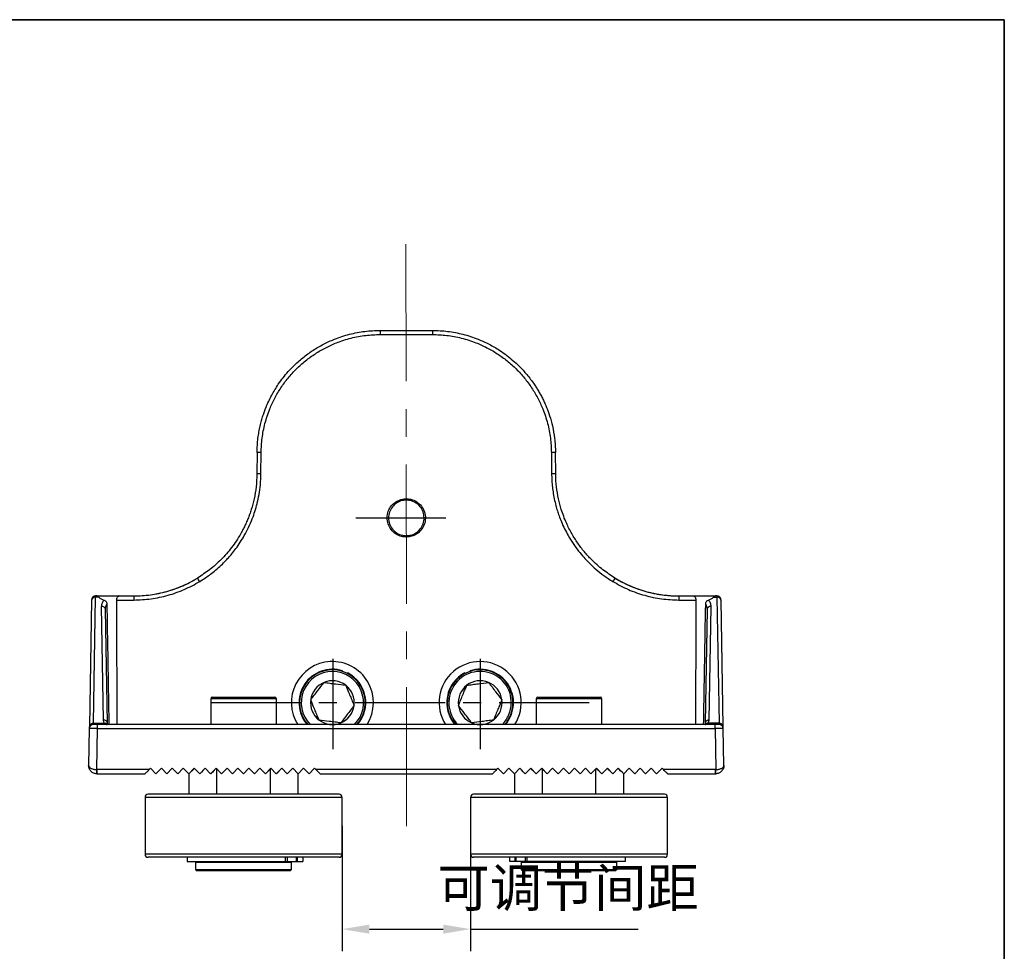
# Model space of a CAD drawing. Units: millimetres. Extents: x -785 to 1460, y -2914 to 623.
# Drawn here: x 364 to 544, y -2386 to -2216 of the extents above; entities that cross this region are included whole.
import ezdxf

# ---------------------------------------------------------------- set-up
doc = ezdxf.new("R2010")
doc.units = ezdxf.units.MM
doc.header["$LTSCALE"] = 4
doc.header["$PDSIZE"] = -1
doc.linetypes.add('CENTER', pattern=[10.16, 6.35, -1.27, 1.27, -1.27])
doc.layers.add('1', color=7, linetype='Continuous', true_color=0xffffff)
for name, color, linetype in [('1轮廓实线层', 7, 'Continuous'), ('3中心线层', 1, 'CENTER'), ('图框', 155, 'Continuous')]:
    doc.layers.add(name, color=color, linetype=linetype)
doc.styles.add('TH_GBDIM', font='romans.shx', dxfattribs={"width": 0.8, "bigfont": 'gbcbig.shx'})
doc.dimstyles.new('TH_GBDIM圆', dxfattribs={"dimscale": 2, "dimtxt": 3.5, "dimasz": 2.5, "dimexe": 2, "dimexo": 0, "dimgap": 1.5, "dimtad": 1, "dimtih": 1, "dimtoh": 1, "dimdec": 0, "dimlfac": 2, "dimzin": 0, "dimdsep": 46, "dimtxsty": 'TH_GBDIM', "dimcen": 2.5, "dimadec": 0, "dimazin": 0, "dimtfac": 0.714286, "dimtdec": 0, "dimtmove": 0, "dimatfit": 3, "dimfxl": 0, "dimtzin": 0, "dimlwd": -1, "dimlwe": -1, "dimarcsym": 0})

# ---------------------------------------------------------------- blocks, each defined once
blk = doc.blocks.new('*D440')
at = {"color": 0, "transparency": 16777216}
for p, q in [((422.94, -2363.23), (422.94, -2386.11)), ((446.43, -2363.23), (446.43, -2386.11)), ((427.94, -2382.11), (441.43, -2382.11)), ((446.43, -2382.11), (477.07, -2382.11))]:
    blk.add_line(p, q, dxfattribs=at)
for points in [[(427.94, -2381.28), (427.94, -2382.94), (422.94, -2382.11)], [(441.43, -2381.28), (441.43, -2382.94), (446.43, -2382.11)]]:
    blk.add_solid(points, dxfattribs=at)
at = {"layer": 'Defpoints', "color": 0, "transparency": 16777216}
for p in [(422.94, -2363.23), (446.43, -2363.23), (446.43, -2382.11)]:
    blk.add_point(p, dxfattribs=at)
at = {"color": 0, "transparency": 16777216, "insert": (464.25, -2375.45), "char_height": 7, "attachment_point": 5, "style": 'TH_GBDIM'}
blk.add_mtext('可调节间距', dxfattribs=at)

msp = doc.modelspace()

# ---------------------------------------------------------------- linework, layer by layer
at = {"color": 7, "linetype": 'Continuous', "lineweight": 18}
msp.add_line((543.97, -2223.17), (543.97, -2239.97), dxfattribs=at)
at = {"color": 0, "linetype": 'Continuous', "lineweight": 25}
for p, q in [((429.91, -2272.73), (429.91, -2273.47)), ((429.91, -2272.73), (439.46, -2272.73)), ((429.91, -2273.47), (439.46, -2273.47)), ((439.46, -2272.73), (439.46, -2273.47)), ((407.41, -2295.03), (407.38, -2298.93)), ((408.13, -2298.93), (408.16, -2295.03)), ((461.2, -2295.03), (461.24, -2298.93)), ((461.99, -2298.93), (461.95, -2295.03)), ((377.17, -2322.02), (376.77, -2345.09)), ((377.52, -2344.51), (377.92, -2321.45)), ((377.92, -2321.26), (377.92, -2321.23)), ((378.18, -2321.23), (377.92, -2321.23)), ((378.51, -2321.45), (377.92, -2321.45)), ((378.18, -2321.23), (382.21, -2321.23)), ((381.76, -2321.98), (384.88, -2321.98)), ((382.21, -2321.23), (382.17, -2321.24)), ((382.17, -2321.24), (384.88, -2321.24)), ((382.21, -2321.23), (384.88, -2321.23)), ((384.88, -2321.23), (384.88, -2321.24)), ((384.88, -2321.24), (384.88, -2321.98)), ((484.49, -2321.23), (484.49, -2321.24)), ((484.49, -2321.23), (487.15, -2321.23)), ((484.49, -2321.24), (484.49, -2321.98)), ((484.49, -2321.24), (487.2, -2321.24)), ((484.49, -2321.98), (487.61, -2321.98)), ((487.15, -2321.23), (487.2, -2321.24)), ((487.15, -2321.23), (491.18, -2321.23)), ((490.85, -2321.45), (491.45, -2321.45)), ((491.45, -2321.23), (491.18, -2321.23)), ((491.45, -2321.45), (491.85, -2344.51)), ((492.6, -2345.09), (492.2, -2322.02)), ((379.34, -2343.91), (378.98, -2323.15)), ((380.09, -2344.49), (379.73, -2323.73)), ((489.64, -2323.73), (489.28, -2344.49)), ((490.03, -2343.91), (490.39, -2323.15)), ((423, -2335.01), (423.03, -2334.92)), ((423.98, -2335.31), (423.94, -2335.4)), ((445.39, -2335.31), (445.42, -2335.4)), ((446.37, -2335.01), (446.33, -2334.92)), ((398.94, -2340.03), (398.94, -2344.73)), ((410.94, -2340.03), (398.94, -2340.03)), ((399.24, -2339.73), (410.64, -2339.73)), ((410.94, -2344.73), (410.94, -2340.03)), ((458.43, -2340.03), (458.43, -2344.73)), ((469.98, -2340.03), (458.43, -2340.03)), ((458.73, -2339.73), (469.7, -2339.73)), ((469.7, -2339.73), (470.13, -2339.73)), ((470.43, -2340.03), (469.98, -2340.03)), ((470.43, -2344.73), (470.43, -2340.03)), ((377.52, -2344.51), (379.48, -2344.51)), ((379.48, -2344.51), (379.34, -2343.91)), ((380.15, -2344.72), (380.07, -2344.38)), ((489.29, -2344.38), (489.22, -2344.72)), ((489.88, -2344.51), (490.03, -2343.91)), ((491.85, -2344.51), (489.88, -2344.51)), ((376.76, -2345.47), (376.64, -2352.2)), ((378.13, -2352.97), (378.26, -2345.47)), ((378.26, -2345.47), (378.26, -2344.73)), ((491.11, -2344.73), (378.26, -2344.73)), ((378.26, -2345.47), (491.11, -2345.47)), ((491.11, -2345.47), (491.11, -2344.73)), ((491.11, -2345.47), (491.24, -2352.97)), ((492.61, -2345.47), (492.55, -2345.47)), ((492.72, -2352.2), (492.61, -2345.47)), ((378.14, -2352.97), (378.13, -2352.97)), ((387.7, -2352.97), (378.14, -2352.97)), ((378.14, -2352.97), (378.14, -2353.73)), ((387.93, -2352.73), (387.7, -2352.97)), ((387.93, -2352.73), (388.93, -2353.73)), ((388.93, -2353.73), (389.93, -2352.73)), ((389.93, -2352.73), (390.93, -2353.73)), ((390.93, -2353.73), (391.93, -2352.73)), ((391.93, -2352.73), (392.93, -2353.73)), ((393.93, -2352.73), (392.93, -2353.73)), ((394.93, -2353.73), (393.93, -2352.73)), ((395.93, -2352.73), (394.93, -2353.73)), ((396.93, -2353.73), (395.93, -2352.73)), ((397.93, -2352.73), (396.93, -2353.73)), ((398.93, -2353.73), (397.93, -2352.73)), ((399.93, -2352.73), (398.93, -2353.73)), ((400.93, -2353.73), (399.93, -2352.73)), ((400.09, -2357.48), (400.09, -2352.89)), ((401.93, -2352.73), (400.93, -2353.73)), ((400.94, -2353.73), (401.93, -2352.73)), ((402.93, -2353.73), (401.93, -2352.73)), ((403.93, -2352.73), (402.93, -2353.73)), ((402.94, -2353.73), (403.93, -2352.73)), ((404.93, -2353.73), (403.93, -2352.73)), ((405.93, -2352.73), (404.93, -2353.73)), ((404.94, -2353.73), (405.93, -2352.73)), ((406.93, -2353.73), (405.93, -2352.73)), ((407.93, -2352.73), (406.93, -2353.73)), ((406.94, -2353.73), (407.93, -2352.73)), ((408.93, -2353.73), (407.93, -2352.73)), ((409.93, -2352.73), (408.93, -2353.73)), ((408.94, -2353.73), (409.78, -2352.89)), ((409.94, -2352.73), (409.78, -2352.89)), ((409.78, -2352.89), (409.78, -2357.48)), ((410.93, -2353.73), (409.93, -2352.73)), ((411.93, -2352.73), (410.93, -2353.73)), ((411.94, -2352.73), (410.94, -2353.73)), ((412.93, -2353.73), (411.93, -2352.73)), ((412.93, -2353.73), (413.93, -2352.73)), ((413.93, -2352.73), (414.93, -2353.73)), ((414.93, -2353.73), (415.93, -2352.73)), ((415.93, -2352.73), (416.93, -2353.73)), ((416.93, -2353.73), (417.93, -2352.73)), ((417.93, -2352.73), (418.17, -2352.97)), ((451.2, -2352.97), (418.17, -2352.97)), ((418.17, -2352.97), (418.93, -2353.73)), ((451.43, -2352.73), (451.2, -2352.97)), ((452.43, -2353.73), (451.43, -2352.73)), ((453.43, -2352.73), (452.43, -2353.73)), ((454.43, -2353.73), (453.43, -2352.73)), ((455.43, -2352.73), (454.43, -2353.73)), ((456.43, -2353.73), (455.43, -2352.73)), ((457.43, -2352.73), (456.43, -2353.73)), ((458.43, -2353.73), (457.43, -2352.73)), ((459.43, -2352.73), (458.43, -2353.73)), ((459.59, -2352.89), (459.43, -2352.73)), ((460.43, -2353.73), (459.43, -2352.73)), ((459.59, -2357.48), (459.59, -2352.89)), ((460.43, -2353.73), (459.59, -2352.89)), ((461.43, -2352.73), (460.43, -2353.73)), ((462.43, -2353.73), (461.43, -2352.73)), ((462.43, -2353.73), (461.43, -2352.73)), ((463.43, -2352.73), (462.43, -2353.73)), ((464.43, -2353.73), (463.43, -2352.73)), ((464.43, -2353.73), (463.43, -2352.73)), ((465.43, -2352.73), (464.43, -2353.73)), ((466.43, -2353.73), (465.43, -2352.73)), ((466.43, -2353.73), (465.43, -2352.73)), ((467.43, -2352.73), (466.43, -2353.73)), ((468.43, -2353.73), (467.43, -2352.73)), ((468.43, -2353.73), (467.43, -2352.73)), ((469.43, -2352.73), (468.43, -2353.73)), ((469.27, -2352.89), (469.27, -2357.48)), ((470.43, -2353.73), (469.43, -2352.73)), ((471.43, -2352.73), (470.43, -2353.73)), ((472.43, -2353.73), (471.43, -2352.73)), ((473.43, -2352.73), (472.43, -2353.73)), ((474.43, -2353.73), (473.43, -2352.73)), ((475.43, -2352.73), (474.43, -2353.73)), ((476.43, -2353.73), (475.43, -2352.73)), ((477.43, -2352.73), (476.43, -2353.73)), ((478.43, -2353.73), (477.43, -2352.73)), ((479.43, -2352.73), (478.43, -2353.73)), ((480.43, -2353.73), (479.43, -2352.73)), ((481.43, -2352.73), (480.43, -2353.73)), ((481.67, -2352.97), (481.43, -2352.73)), ((491.22, -2352.97), (481.67, -2352.97)), ((491.24, -2352.97), (491.22, -2352.97)), ((491.22, -2353.73), (491.22, -2352.97)), ((378.12, -2353.73), (378.14, -2353.73)), ((378.14, -2353.73), (386.93, -2353.73)), ((394.94, -2353.73), (394.94, -2357.48)), ((400.93, -2353.73), (400.94, -2353.73)), ((400.94, -2353.73), (400.94, -2353.73)), ((402.93, -2353.73), (402.94, -2353.73)), ((404.93, -2353.73), (404.94, -2353.73)), ((406.93, -2353.73), (406.94, -2353.73)), ((408.93, -2353.73), (408.94, -2353.73)), ((408.94, -2353.73), (408.94, -2353.73)), ((414.94, -2353.73), (414.93, -2353.73)), ((414.94, -2357.48), (414.94, -2353.73)), ((418.93, -2353.73), (450.43, -2353.73)), ((454.43, -2353.73), (454.43, -2357.48)), ((454.43, -2353.73), (454.43, -2353.73)), ((460.43, -2353.73), (460.43, -2353.73)), ((460.43, -2353.73), (460.43, -2353.73)), ((462.43, -2353.73), (462.43, -2353.73)), ((464.43, -2353.73), (464.43, -2353.73)), ((466.43, -2353.73), (466.43, -2353.73)), ((468.43, -2353.73), (468.43, -2353.73)), ((468.43, -2353.73), (468.43, -2353.73)), ((474.43, -2357.48), (474.43, -2353.73)), ((482.43, -2353.73), (491.22, -2353.73)), ((386.94, -2358.03), (386.94, -2368.43)), ((422.94, -2358.03), (386.94, -2358.03)), ((422.39, -2357.48), (387.49, -2357.48)), ((422.94, -2368.43), (422.94, -2358.03)), ((446.43, -2358.03), (446.43, -2368.43)), ((482.43, -2358.03), (446.43, -2358.03)), ((481.88, -2357.48), (446.98, -2357.48)), ((482.43, -2368.43), (482.43, -2358.03)), ((422.94, -2368.43), (386.94, -2368.43)), ((422.39, -2368.98), (387.49, -2368.98)), ((394.62, -2368.98), (394.62, -2369.73)), ((412.58, -2368.98), (412.58, -2369.73)), ((412.91, -2368.98), (412.91, -2369.73)), ((414.58, -2368.98), (414.58, -2369.73)), ((414.76, -2368.98), (414.76, -2369.73)), ((415.76, -2368.98), (415.76, -2369.73)), ((482.43, -2368.43), (446.43, -2368.43)), ((481.88, -2368.98), (446.98, -2368.98)), ((453.61, -2369.73), (453.61, -2368.98)), ((454.61, -2369.73), (454.61, -2368.98)), ((454.79, -2369.73), (454.79, -2368.98)), ((456.46, -2369.73), (456.46, -2368.98)), ((456.79, -2369.73), (456.79, -2368.98)), ((474.75, -2369.73), (474.75, -2368.98)), ((394.62, -2369.73), (412.58, -2369.73)), ((396.19, -2369.86), (396.19, -2371.23)), ((396.19, -2369.86), (413.69, -2369.86)), ((396.19, -2371.23), (396.44, -2371.48)), ((396.19, -2371.23), (404.94, -2371.23)), ((404.94, -2371.48), (396.44, -2371.48)), ((396.69, -2369.73), (396.69, -2369.86)), ((404.94, -2371.23), (413.69, -2371.23)), ((413.44, -2371.48), (404.94, -2371.48)), ((412.58, -2369.73), (412.91, -2369.73)), ((412.91, -2369.73), (414.58, -2369.73)), ((413.19, -2369.86), (413.19, -2369.73)), ((413.44, -2371.48), (413.69, -2371.23)), ((413.69, -2371.23), (413.69, -2369.86)), ((414.58, -2369.73), (414.76, -2369.73)), ((414.76, -2369.73), (415.76, -2369.73)), ((454.61, -2369.73), (453.61, -2369.73)), ((454.79, -2369.73), (454.61, -2369.73)), ((456.46, -2369.73), (454.79, -2369.73)), ((455.68, -2369.86), (455.68, -2371.23)), ((455.68, -2369.86), (464.43, -2369.86)), ((455.68, -2371.23), (455.93, -2371.48)), ((455.68, -2371.23), (473.18, -2371.23)), ((472.93, -2371.48), (455.93, -2371.48)), ((456.18, -2369.73), (456.18, -2369.86)), ((456.79, -2369.73), (456.46, -2369.73)), ((474.75, -2369.73), (456.79, -2369.73)), ((464.43, -2369.86), (473.18, -2369.86)), ((472.68, -2369.86), (472.68, -2369.73)), ((472.93, -2371.48), (473.18, -2371.23)), ((473.18, -2371.23), (473.18, -2369.86))]:
    msp.add_line(p, q, dxfattribs=at)
at = {"color": 0, "linetype": 'Continuous', "lineweight": 25, "flags": 128}
for points in [[(381.84, -2344.73), (381.84, -2343.56), (381.77, -2324.84), (381.76, -2321.98)], [(487.61, -2321.98), (487.59, -2326.2), (487.53, -2343.11), (487.53, -2344.73)], [(491.45, -2321.23), (491.59, -2321.24), (491.6, -2321.25)], [(377.51, -2344.73), (377.37, -2344.74), (377.23, -2344.78)], [(378.12, -2353.73), (378.12, -2353.72), (378.12, -2353.67), (378.12, -2353.6), (378.12, -2353.51), (378.12, -2353.39), (378.12, -2353.26), (378.13, -2353.12), (378.13, -2352.97)], [(386.93, -2353.73), (386.94, -2353.72), (386.98, -2353.68), (387.04, -2353.63), (387.11, -2353.55), (387.21, -2353.46), (387.32, -2353.35), (387.44, -2353.23), (387.56, -2353.1), (387.7, -2352.97)], [(395.94, -2352.73), (395.5, -2353.16), (395.19, -2353.48), (395, -2353.67), (394.94, -2353.73)], [(397.94, -2352.73), (397.58, -2353.08), (397.25, -2353.42), (396.94, -2353.73)], [(399.94, -2352.73), (399.59, -2353.07), (399.26, -2353.41), (398.94, -2353.73)], [(413.94, -2352.73), (413.64, -2353.03), (413.3, -2353.36), (412.94, -2353.73)], [(451.2, -2352.97), (451.06, -2353.1), (450.94, -2353.23), (450.82, -2353.35), (450.71, -2353.46), (450.61, -2353.55), (450.54, -2353.63), (450.48, -2353.68), (450.44, -2353.72), (450.43, -2353.73)], [(456.43, -2353.73), (456.06, -2353.36), (455.73, -2353.03), (455.43, -2352.73)], [(458.43, -2353.73), (458.08, -2353.39), (457.75, -2353.05), (457.43, -2352.73)], [(470.43, -2353.73), (470.11, -2353.41), (469.77, -2353.07), (469.43, -2352.73)], [(472.43, -2353.73), (472.12, -2353.42), (471.78, -2353.08), (471.43, -2352.73)], [(474.43, -2353.73), (474.37, -2353.67), (474.18, -2353.48), (473.86, -2353.16), (473.43, -2352.73)], [(482.43, -2353.73), (482.42, -2353.72), (482.39, -2353.68), (482.33, -2353.63), (482.25, -2353.55), (482.16, -2353.46), (482.05, -2353.35), (481.93, -2353.23), (481.8, -2353.1), (481.67, -2352.97)], [(491.25, -2353.73), (491.25, -2353.72), (491.25, -2353.67), (491.25, -2353.6), (491.25, -2353.51), (491.24, -2353.39), (491.24, -2353.26), (491.24, -2353.12), (491.24, -2352.97)]]:
    msp.add_lwpolyline(points, dxfattribs=at)
at = {"color": 0, "linetype": 'Continuous', "lineweight": 25}
for centre, radius, start, end in [((407.79, -2316.52), 21.49, 89.0001, 90.9999), ((461.58, -2316.52), 21.49, 89.0001, 90.9999), ((407.75, -2320.42), 21.49, 89.0003, 90.9997), ((461.61, -2320.42), 21.49, 89.0003, 90.9997), ((384.88, -2298.73), 22.5, 270, 301.2229), ((361.75, -2339.72), 41.03, 30.9644, 32.0039), ((507.61, -2339.71), 41.02, 147.996, 149.0359), ((484.49, -2298.73), 22.5, 238.7771, 270), ((377.92, -2321.98), 0.75, 90, 179), ((377.84, -2322.13), 0.681, 83.5311, 171.2882), ((491.52, -2322.13), 0.681, 8.7117, 96.469), ((491.45, -2321.98), 0.75, 1, 42.0057), ((379.05, -2323.83), 0.681, 8.7118, 96.4689), ((490.31, -2323.83), 0.681, 83.531, 171.2883), ((421.18, -2340.73), 7.5, 93.2238, 212.231), ((421.18, -2340.73), 7.5, 327.769, 93.2238), ((448.18, -2340.73), 7.5, 327.769, 212.231), ((421.18, -2340.73), 6.1, 72.3421, 220.9756), ((421.18, -2340.73), 6, 22.5227, 221.8103), ((421.18, -2340.73), 5.7, 22.5227, 224.5679), ((421.18, -2340.73), 6.1, 319.0244, 62.7032), ((448.18, -2340.73), 6.1, 117.2968, 220.9756), ((448.18, -2340.73), 6, 337.4773, 221.8103), ((448.18, -2340.73), 5.7, 337.4773, 224.5679), ((448.18, -2340.73), 6.1, 319.0244, 107.6579), ((421.18, -2340.73), 4, 112.5227, 172.5227), ((421.18, -2340.73), 4, 52.5227, 112.5227), ((448.18, -2340.73), 4, 67.4773, 127.4773), ((448.18, -2340.73), 4, 7.4773, 67.4773), ((421.18, -2340.73), 4, 352.5227, 52.5227), ((421.18, -2340.73), 5.7, 315.4321, 22.5227), ((421.18, -2340.73), 6, 318.1897, 22.5227), ((448.18, -2340.73), 4, 127.4773, 187.4773), ((399.24, -2340.03), 0.3, 90, 180), ((410.64, -2340.03), 0.3, 0, 90), ((421.18, -2340.73), 4, 172.5227, 232.5227), ((448.18, -2340.73), 4, 307.4773, 7.4773), ((458.73, -2340.03), 0.3, 90, 180), ((470.13, -2340.03), 0.3, 0, 90), ((421.18, -2340.73), 4, 292.5227, 352.5227), ((448.18, -2340.73), 4, 187.4773, 247.4773), ((377.44, -2345.19), 0.681, 83.5311, 171.2882), ((379.42, -2344.59), 0.681, 8.7116, 96.4692), ((379.65, -2345.12), 0.626, 40.9278, 105.0628), ((421.18, -2340.73), 4, 232.5227, 292.5227), ((448.18, -2340.73), 4, 247.4773, 307.4773), ((448.18, -2340.73), 5.7, 315.4321, 337.4773), ((448.18, -2340.73), 6, 318.1897, 337.4773), ((489.72, -2345.13), 0.637, 75.5747, 138.5307), ((489.95, -2344.59), 0.681, 83.5311, 171.2882), ((491.93, -2345.19), 0.681, 8.7112, 96.4695), ((377.51, -2345.48), 0.75, 149.8339, 179), ((491.86, -2345.48), 0.75, 49.4035, 90), ((491.86, -2345.48), 0.75, 1, 31.0884), ((491.22, -2352.23), 1.5, 270, 271.0175), ((387.49, -2358.03), 0.55, 90, 180), ((422.39, -2358.03), 0.55, 0, 90), ((446.98, -2358.03), 0.55, 90, 180), ((481.88, -2358.03), 0.55, 0, 90), ((387.49, -2368.43), 0.55, 180, 270), ((422.39, -2368.43), 0.55, 270, 0), ((446.98, -2368.43), 0.55, 180, 270), ((481.88, -2368.43), 0.55, 270, 0)]:
    msp.add_arc(centre, radius, start, end, dxfattribs=at)
for centre, start_param, end_param in [((380.2, -2320.43), 3.792481, 4.359004), ((489.17, -2320.43), 5.065774, 5.632297)]:
    msp.add_ellipse(centre, major_axis=(2.12, 0), ratio=0.796629, start_param=start_param, end_param=end_param, dxfattribs=at)
for points, knots in [([(407.41, -2295.03), (407.42, -2294.59), (407.45, -2293.72), (407.57, -2292.46), (407.75, -2291.29), (407.97, -2290.22), (408.22, -2289.24), (408.48, -2288.35), (408.76, -2287.54), (409.25, -2286.28), (410.03, -2284.6), (411.12, -2282.8), (412.16, -2281.37), (413.09, -2280.27), (414.27, -2279.02), (415.75, -2277.69), (417.59, -2276.36), (419.53, -2275.23), (421.76, -2274.21), (424.29, -2273.38), (427.1, -2272.83), (428.98, -2272.76), (429.91, -2272.73)], [0, 0, 0, 0, 0.038297, 0.07423, 0.107798, 0.139002, 0.16784, 0.194314, 0.218423, 0.240166, 0.310108, 0.376737, 0.419327, 0.460443, 0.500086, 0.565543, 0.630154, 0.69392, 0.756841, 0.839396, 0.920449, 1, 1, 1, 1]), ([(408.16, -2295.03), (408.2, -2294.16), (408.28, -2292.38), (408.82, -2289.7), (409.62, -2287.26), (410.63, -2285.08), (411.75, -2283.19), (413.07, -2281.4), (414.57, -2279.75), (416.24, -2278.26), (418.03, -2276.96), (419.94, -2275.85), (422.11, -2274.87), (424.57, -2274.08), (427.25, -2273.57), (429.04, -2273.5), (429.91, -2273.47)], [0, 0, 0, 0, 0.07761, 0.157144, 0.24007, 0.304377, 0.368687, 0.434445, 0.500007, 0.565763, 0.631324, 0.695627, 0.759938, 0.842157, 0.922838, 1, 1, 1, 1]), ([(439.46, -2272.73), (440.39, -2272.76), (442.27, -2272.83), (445.07, -2273.38), (447.6, -2274.21), (449.84, -2275.23), (451.56, -2276.23), (453, -2277.24), (454.18, -2278.2), (455.45, -2279.37), (456.77, -2280.81), (457.8, -2282.17), (458.49, -2283.22), (458.89, -2283.89), (459.28, -2284.58), (459.65, -2285.3), (460, -2286.04), (460.42, -2287.04), (460.92, -2288.42), (461.44, -2290.29), (461.85, -2292.54), (461.92, -2294.17), (461.95, -2295.03)], [0, 0, 0, 0, 0.079552, 0.1606055, 0.2431607, 0.3060822, 0.3698491, 0.4128401, 0.4562072, 0.4999503, 0.5599544, 0.623272, 0.6451226, 0.6673417, 0.6899294, 0.7128855, 0.7362103, 0.7599036, 0.8057481, 0.8610477, 0.9257995, 1, 1, 1, 1]), ([(439.46, -2273.47), (440.33, -2273.51), (442.11, -2273.57), (444.79, -2274.08), (447.24, -2274.86), (449.43, -2275.85), (451.33, -2276.96), (453.13, -2278.26), (454.8, -2279.75), (456.3, -2281.4), (457.62, -2283.19), (458.74, -2285.08), (459.74, -2287.25), (460.55, -2289.7), (461.09, -2292.37), (461.17, -2294.16), (461.2, -2295.03)], [0, 0, 0, 0, 0.077607, 0.157138, 0.240062, 0.304367, 0.368676, 0.434433, 0.499995, 0.565751, 0.631313, 0.695617, 0.75993, 0.842151, 0.922835, 1, 1, 1, 1]), ([(407.38, -2298.93), (407.35, -2299.73), (407.29, -2301.27), (406.91, -2303.45), (406.47, -2305.11), (406.07, -2306.32), (405.76, -2307.14), (405.43, -2307.9), (405.1, -2308.6), (404.77, -2309.25), (404.06, -2310.55), (402.83, -2312.41), (400.9, -2314.61), (398.81, -2316.48), (397.29, -2317.48), (396.54, -2317.97)], [0, 0, 0, 0, 0.10529, 0.201804, 0.289542, 0.330127, 0.368516, 0.404709, 0.438705, 0.470505, 0.500109, 0.633274, 0.760978, 0.88322, 1, 1, 1, 1]), ([(396.93, -2318.61), (397.23, -2318.42), (397.83, -2318.04), (398.73, -2317.41), (399.66, -2316.68), (400.61, -2315.86), (401.46, -2315.04), (402.19, -2314.25), (402.87, -2313.47), (403.6, -2312.53), (404.36, -2311.43), (405.15, -2310.15), (405.89, -2308.72), (406.53, -2307.24), (407.04, -2305.79), (407.46, -2304.32), (407.81, -2302.69), (408.06, -2300.87), (408.11, -2299.59), (408.13, -2298.93)], [0, 0, 0, 0, 0.044987, 0.089915, 0.139761, 0.194432, 0.249142, 0.289789, 0.330481, 0.380741, 0.440368, 0.500015, 0.572023, 0.644075, 0.705178, 0.76626, 0.83799, 0.915962, 1, 1, 1, 1]), ([(461.24, -2298.93), (461.25, -2299.28), (461.26, -2299.99), (461.35, -2301.09), (461.5, -2302.26), (461.72, -2303.49), (461.99, -2304.64), (462.29, -2305.68), (462.62, -2306.66), (463.05, -2307.77), (463.61, -2308.98), (464.31, -2310.32), (465.16, -2311.68), (466.11, -2312.99), (467.09, -2314.17), (468.14, -2315.28), (469.36, -2316.41), (470.8, -2317.56), (471.88, -2318.25), (472.44, -2318.61)], [0, 0, 0, 0, 0.044997, 0.089934, 0.139784, 0.194455, 0.249165, 0.289836, 0.330551, 0.380812, 0.440418, 0.500042, 0.572065, 0.644131, 0.705227, 0.766302, 0.838017, 0.915974, 1, 1, 1, 1]), ([(472.82, -2317.97), (472.08, -2317.48), (470.55, -2316.49), (468.95, -2315.04), (467.86, -2313.9), (467.22, -2313.17), (466.6, -2312.4), (466.01, -2311.59), (465.45, -2310.74), (464.73, -2309.53), (463.85, -2307.79), (463.04, -2305.66), (462.46, -2303.45), (462.08, -2301.27), (462.02, -2299.73), (461.99, -2298.93)], [0, 0, 0, 0, 0.11677, 0.239003, 0.280986, 0.323578, 0.366777, 0.410584, 0.454999, 0.500022, 0.595381, 0.71048, 0.798211, 0.894718, 1, 1, 1, 1]), ([(434.68, -2303.48), (434.45, -2303.5), (433.82, -2303.54), (432.85, -2303.93), (431.94, -2304.7), (431.34, -2305.74), (431.12, -2306.92), (431.3, -2308.1), (431.86, -2309.16), (432.74, -2309.97), (433.74, -2310.39), (434.64, -2310.5), (435.55, -2310.41), (436.52, -2310.03), (437.43, -2309.25), (438.02, -2308.22), (438.25, -2307.04), (438.06, -2305.86), (437.5, -2304.8), (436.62, -2303.99), (435.63, -2303.55), (434.96, -2303.5), (434.68, -2303.48)], [0, 0, 0, 0, 0.032553, 0.086223, 0.139896, 0.19357, 0.247243, 0.300922, 0.354596, 0.408274, 0.461945, 0.5, 0.532553, 0.586223, 0.639896, 0.69357, 0.747243, 0.800922, 0.854596, 0.908274, 0.961945, 1, 1, 1, 1]), ([(434.68, -2310.23), (434.45, -2310.22), (433.85, -2310.18), (432.94, -2309.79), (432.1, -2309.06), (431.56, -2308.09), (431.37, -2306.99), (431.55, -2305.9), (432.09, -2304.92), (432.92, -2304.18), (433.83, -2303.8), (434.67, -2303.7), (435.52, -2303.8), (436.43, -2304.17), (437.26, -2304.9), (437.8, -2305.87), (438, -2306.97), (437.81, -2308.06), (437.28, -2309.04), (436.45, -2309.78), (435.54, -2310.17), (434.93, -2310.21), (434.68, -2310.23)], [0, 0, 0, 0, 0.034691, 0.088362, 0.142033, 0.195706, 0.249381, 0.303058, 0.356735, 0.41041, 0.464083, 0.5, 0.534691, 0.588362, 0.642033, 0.695706, 0.749381, 0.803058, 0.856735, 0.91041, 0.964083, 1, 1, 1, 1]), ([(384.88, -2321.24), (385.39, -2321.23), (386.41, -2321.21), (387.94, -2321.04), (389.45, -2320.78), (390.9, -2320.43), (392.36, -2319.97), (393.74, -2319.43), (395.17, -2318.76), (396.06, -2318.25), (396.54, -2317.97)], [0, 0, 0, 0, 0.125281, 0.250421, 0.375508, 0.500611, 0.614901, 0.750185, 0.862608, 1, 1, 1, 1]), ([(384.88, -2321.98), (385.93, -2321.93), (388.05, -2321.85), (391.16, -2321.17), (394.16, -2320.14), (396.01, -2319.12), (396.93, -2318.61)], [0, 0, 0, 0, 0.250372, 0.500785, 0.750272, 1, 1, 1, 1]), ([(472.44, -2318.61), (473.37, -2319.12), (475.22, -2320.15), (478.23, -2321.18), (481.33, -2321.85), (483.44, -2321.94), (484.49, -2321.98)], [0, 0, 0, 0, 0.251419, 0.501569, 0.751571, 1, 1, 1, 1]), ([(472.82, -2317.97), (473.22, -2318.2), (473.96, -2318.63), (475.08, -2319.18), (476.21, -2319.66), (477.33, -2320.07), (478.36, -2320.39), (479.28, -2320.63), (480.12, -2320.81), (481.06, -2320.98), (481.98, -2321.1), (482.88, -2321.18), (483.68, -2321.23), (484.21, -2321.23), (484.49, -2321.24)], [0, 0, 0, 0, 0.112159, 0.208205, 0.307067, 0.410415, 0.500355, 0.571875, 0.641068, 0.710984, 0.805357, 0.868656, 0.932578, 1, 1, 1, 1]), ([(377.92, -2321.25), (377.85, -2321.25), (377.71, -2321.25), (377.51, -2321.35), (377.33, -2321.49), (377.26, -2321.63), (377.23, -2321.7)], [0, 0, 0, 0, 0.235664, 0.487701, 0.746321, 1, 1, 1, 1]), ([(377.92, -2321.45), (377.92, -2321.38), (377.92, -2321.28), (377.92, -2321.27), (377.92, -2321.26)], [0, 0, 0, 0, 0.666379, 1, 1, 1, 1]), ([(378.18, -2321.23), (378.23, -2321.24), (378.32, -2321.26), (378.45, -2321.39), (378.51, -2321.45)], [0, 0, 0, 0, 0.498425, 1, 1, 1, 1]), ([(379.47, -2322.01), (379.32, -2322.18), (379.03, -2322.54), (378.99, -2322.95), (378.98, -2323.15)], [0, 0, 0, 0, 0.4881823, 1, 1, 1, 1]), ([(379.47, -2322.01), (379.53, -2322.04), (379.67, -2322.09), (379.83, -2322.25), (379.94, -2322.47), (379.96, -2322.63), (379.96, -2322.72)], [0, 0, 0, 0, 0.241858, 0.4842852, 0.7155644, 1, 1, 1, 1]), ([(379.73, -2323.73), (379.73, -2323.55), (379.75, -2323.2), (379.89, -2322.88), (379.96, -2322.72)], [0, 0, 0, 0, 0.514007, 1, 1, 1, 1]), ([(379.96, -2322.72), (379.98, -2323.72), (380.06, -2328.72), (380.19, -2336.06), (380.3, -2342.39), (380.34, -2344.73)], [0, 0, 0, 0, 0.136265, 0.681325, 1, 1, 1, 1]), ([(381.76, -2321.98), (381.76, -2321.91), (381.77, -2321.76), (381.86, -2321.56), (381.98, -2321.38), (382.09, -2321.27), (382.15, -2321.25), (382.17, -2321.24)], [0, 0, 0, 0, 0.180992, 0.360911, 0.614751, 0.871593, 1, 1, 1, 1]), ([(487.2, -2321.24), (487.24, -2321.26), (487.32, -2321.3), (487.45, -2321.46), (487.56, -2321.66), (487.6, -2321.84), (487.61, -2321.94), (487.61, -2321.98)], [0, 0, 0, 0, 0.256687, 0.512694, 0.738529, 0.913668, 1, 1, 1, 1]), ([(489.02, -2344.73), (489.09, -2340.91), (489.22, -2333.57), (489.34, -2326.23), (489.4, -2322.72)], [0, 0, 0, 0, 0.520995, 1, 1, 1, 1]), ([(489.4, -2322.72), (489.41, -2322.62), (489.43, -2322.46), (489.54, -2322.24), (489.71, -2322.08), (489.84, -2322.03), (489.9, -2322.01)], [0, 0, 0, 0, 0.297875, 0.536739, 0.776119, 1, 1, 1, 1]), ([(489.4, -2322.72), (489.47, -2322.88), (489.62, -2323.2), (489.63, -2323.55), (489.64, -2323.73)], [0, 0, 0, 0, 0.4859931, 1, 1, 1, 1]), ([(490.39, -2323.15), (490.37, -2322.95), (490.34, -2322.54), (490.04, -2322.18), (489.9, -2322.01)], [0, 0, 0, 0, 0.5118178, 1, 1, 1, 1]), ([(490.85, -2321.45), (490.92, -2321.38), (491.05, -2321.26), (491.14, -2321.24), (491.18, -2321.23)], [0, 0, 0, 0, 0.55479, 1, 1, 1, 1]), ([(491.45, -2321.23), (491.45, -2321.24), (491.45, -2321.26), (491.45, -2321.39), (491.45, -2321.45)], [0, 0, 0, 0, 0.499991, 1, 1, 1, 1]), ([(492.14, -2321.7), (492.1, -2321.63), (492.03, -2321.49), (491.86, -2321.35), (491.66, -2321.25), (491.52, -2321.25), (491.45, -2321.25)], [0, 0, 0, 0, 0.2536766, 0.5122959, 0.7643363, 1, 1, 1, 1]), ([(417.22, -2340.21), (417.43, -2339.93), (417.86, -2339.38), (418.68, -2338.3), (419.28, -2337.52), (419.65, -2337.04)], [0, 0, 0, 0, 0.264863, 0.535469, 1, 1, 1, 1]), ([(419.65, -2337.04), (419.99, -2337.08), (420.69, -2337.17), (422.04, -2337.35), (423.01, -2337.48), (423.62, -2337.56)], [0, 0, 0, 0, 0.264863, 0.535469, 1, 1, 1, 1]), ([(445.75, -2337.56), (446.09, -2337.51), (446.79, -2337.42), (448.14, -2337.24), (449.1, -2337.12), (449.72, -2337.04)], [0, 0, 0, 0, 0.264863, 0.535469, 1, 1, 1, 1]), ([(449.72, -2337.04), (449.93, -2337.31), (450.35, -2337.87), (451.18, -2338.95), (451.77, -2339.72), (452.15, -2340.21)], [0, 0, 0, 0, 0.264863, 0.535469, 1, 1, 1, 1]), ([(423.62, -2337.56), (423.79, -2337.98), (424.09, -2338.7), (424.53, -2339.77), (424.87, -2340.58), (425.07, -2341.07), (425.15, -2341.25)], [0, 0, 0, 0, 0.347059, 0.594221, 0.848017, 1, 1, 1, 1]), ([(444.22, -2341.25), (444.29, -2341.07), (444.49, -2340.59), (444.83, -2339.78), (445.27, -2338.71), (445.57, -2337.98), (445.75, -2337.56)], [0, 0, 0, 0, 0.151983, 0.399403, 0.65294, 1, 1, 1, 1]), ([(418.75, -2343.91), (418.67, -2343.72), (418.47, -2343.24), (418.14, -2342.43), (417.7, -2341.36), (417.39, -2340.63), (417.22, -2340.21)], [0, 0, 0, 0, 0.151984, 0.399403, 0.65294, 1, 1, 1, 1]), ([(452.15, -2340.21), (451.97, -2340.63), (451.67, -2341.36), (451.23, -2342.42), (450.9, -2343.23), (450.69, -2343.72), (450.62, -2343.91)], [0, 0, 0, 0, 0.347059, 0.594221, 0.848017, 1, 1, 1, 1]), ([(425.15, -2341.25), (424.94, -2341.53), (424.51, -2342.08), (423.68, -2343.16), (423.09, -2343.94), (422.72, -2344.43)], [0, 0, 0, 0, 0.264863, 0.53547, 1, 1, 1, 1]), ([(446.65, -2344.43), (446.44, -2344.15), (446.01, -2343.59), (445.18, -2342.51), (444.59, -2341.74), (444.22, -2341.25)], [0, 0, 0, 0, 0.264863, 0.535469, 1, 1, 1, 1]), ([(377.51, -2344.73), (377.51, -2344.72), (377.51, -2344.7), (377.51, -2344.58), (377.52, -2344.51)], [0, 0, 0, 0, 0.490202, 1, 1, 1, 1]), ([(379.48, -2344.51), (379.53, -2344.55), (379.62, -2344.63), (379.8, -2344.7), (379.95, -2344.7), (380.03, -2344.71)], [0, 0, 0, 0, 0.317985, 0.669174, 1, 1, 1, 1]), ([(422.72, -2344.43), (422.37, -2344.38), (421.68, -2344.29), (420.33, -2344.11), (419.36, -2343.99), (418.75, -2343.91)], [0, 0, 0, 0, 0.264863, 0.53547, 1, 1, 1, 1]), ([(450.62, -2343.91), (450.27, -2343.95), (449.58, -2344.04), (448.23, -2344.22), (447.26, -2344.35), (446.65, -2344.43)], [0, 0, 0, 0, 0.264863, 0.535469, 1, 1, 1, 1]), ([(489.34, -2344.71), (489.41, -2344.7), (489.57, -2344.7), (489.75, -2344.63), (489.84, -2344.55), (489.88, -2344.51)], [0, 0, 0, 0, 0.330041, 0.676778, 1, 1, 1, 1]), ([(491.85, -2344.51), (491.85, -2344.58), (491.86, -2344.7), (491.86, -2344.72), (491.86, -2344.73)], [0, 0, 0, 0, 0.509798, 1, 1, 1, 1]), ([(376.77, -2345.09), (376.76, -2345.2), (376.76, -2345.42), (376.76, -2345.45), (376.76, -2345.47)], [0, 0, 0, 0, 0.500007, 1, 1, 1, 1]), ([(378.26, -2345.47), (378.06, -2345.47), (377.67, -2345.46), (377.17, -2345.46), (376.83, -2345.46), (376.78, -2345.47), (376.76, -2345.47)], [0, 0, 0, 0, 0.25, 0.5, 0.749996, 1, 1, 1, 1]), ([(377.24, -2344.78), (377.17, -2344.81), (377.04, -2344.88), (376.89, -2345.05), (376.8, -2345.25), (376.79, -2345.4), (376.79, -2345.47)], [0, 0, 0, 0, 0.251978, 0.509875, 0.762422, 1, 1, 1, 1]), ([(378.26, -2344.73), (378.17, -2344.73), (378.02, -2344.73), (377.85, -2344.73), (377.73, -2344.73), (377.63, -2344.73), (377.54, -2344.73), (377.52, -2344.73), (377.51, -2344.73)], [0, 0, 0, 0, 0.239458, 0.369172, 0.500032, 0.629607, 0.760542, 1, 1, 1, 1]), ([(380.19, -2344.73), (380.15, -2344.72), (380.09, -2344.71), (380.1, -2344.71), (380.1, -2344.71)], [0, 0, 0, 0, 0.727576, 1, 1, 1, 1]), ([(489.27, -2344.71), (489.27, -2344.71), (489.28, -2344.71), (489.22, -2344.72), (489.17, -2344.73)], [0, 0, 0, 0, 0.267514, 1, 1, 1, 1]), ([(491.86, -2344.73), (491.85, -2344.73), (491.83, -2344.73), (491.74, -2344.73), (491.64, -2344.73), (491.52, -2344.73), (491.35, -2344.73), (491.2, -2344.73), (491.11, -2344.73)], [0, 0, 0, 0, 0.239459, 0.369173, 0.500033, 0.629612, 0.760542, 1, 1, 1, 1]), ([(492.55, -2345.47), (492.54, -2345.46), (492.49, -2345.46), (492.19, -2345.46), (491.7, -2345.46), (491.3, -2345.47), (491.11, -2345.47)], [0, 0, 0, 0, 0.143349, 0.428896, 0.714446, 1, 1, 1, 1]), ([(492.58, -2345.47), (492.57, -2345.4), (492.57, -2345.25), (492.48, -2345.05), (492.33, -2344.88), (492.19, -2344.81), (492.12, -2344.78)], [0, 0, 0, 0, 0.237577, 0.490123, 0.748017, 1, 1, 1, 1]), ([(376.64, -2352.2), (376.66, -2352.3), (376.7, -2352.49), (376.98, -2352.7), (377.3, -2352.84), (377.57, -2352.91), (377.85, -2352.95), (378.04, -2352.96), (378.13, -2352.97)], [0, 0, 0, 0, 0.25211, 0.517351, 0.649039, 0.77222, 0.887291, 1, 1, 1, 1]), ([(378.12, -2353.73), (378.02, -2353.72), (377.83, -2353.71), (377.56, -2353.62), (377.29, -2353.48), (376.97, -2353.21), (376.69, -2352.78), (376.66, -2352.39), (376.64, -2352.2)], [0, 0, 0, 0, 0.112707, 0.227781, 0.350951, 0.482651, 0.747891, 1, 1, 1, 1]), ([(491.24, -2352.97), (491.33, -2352.96), (491.52, -2352.95), (491.8, -2352.91), (492.07, -2352.84), (492.38, -2352.7), (492.67, -2352.49), (492.71, -2352.3), (492.72, -2352.2)], [0, 0, 0, 0, 0.112704, 0.227783, 0.35095, 0.48265, 0.74789, 1, 1, 1, 1]), ([(492.72, -2352.2), (492.71, -2352.39), (492.67, -2352.78), (492.39, -2353.21), (492.08, -2353.48), (491.81, -2353.62), (491.53, -2353.71), (491.34, -2353.72), (491.25, -2353.73)], [0, 0, 0, 0, 0.252109, 0.51735, 0.649035, 0.772218, 0.887289, 1, 1, 1, 1])]:
    msp.add_open_spline(points, degree=3, knots=knots, dxfattribs=at)
at = {"layer": '1', "color": 1, "linetype": 'CENTER', "ltscale": 0.648}
for p, q in [((425.46, -2306.97), (443.91, -2306.97)), ((398.98, -2340.72), (470.12, -2340.72))]:
    msp.add_line(p, q, dxfattribs=at)
at = {"layer": '1轮廓实线层', "color": 1, "linetype": 'CENTER', "ltscale": 0.648}
for p, q in [((421.27, -2332.74), (421.27, -2349.42)), ((448.19, -2332.74), (448.19, -2349.42))]:
    msp.add_line(p, q, dxfattribs=at)
at = {"layer": '3中心线层', "linetype": 'CENTER', "lineweight": 5}
msp.add_line((434.75, -2363.29), (434.62, -2256.98), dxfattribs=at)
at = {"layer": '图框', "color": 7, "lineweight": 35}
for p, q in [((135.97, -2215.97), (543.97, -2215.97)), ((543.97, -2510.97), (543.97, -2215.97)), ((543.97, -2510.97), (543.97, -2309.8))]:
    msp.add_line(p, q, dxfattribs=at)

# ---------------------------------------------------------------- dimensions: what is measured, and where the dimension line sits
dim = msp.add_linear_dim(base=(446.43, -2382.11), p1=(422.94, -2363.23), p2=(446.43, -2363.23), text='可调节间距', dimstyle='TH_GBDIM圆')
dim.commit()
dim.dimension.update_dxf_attribs({"geometry": '*D440', "text_midpoint": (464.25, -2382.11), "dimtype": 160})

doc.saveas('drawing.dxf')
